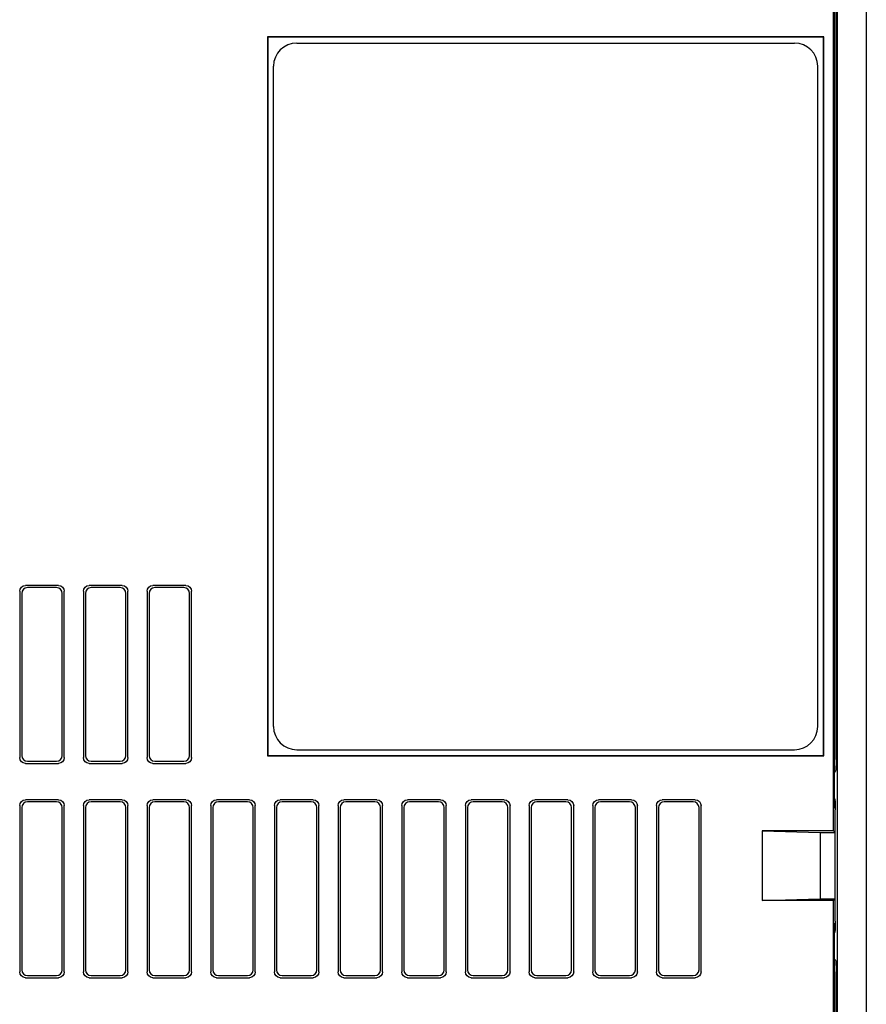
# Model space of a CAD drawing. Extents: x 1 to 301, y -34 to 301.
# Drawn here: x 218 to 291, y 40 to 125 of the extents above; entities that cross this region are included whole.
import ezdxf

# ---------------------------------------------------------------- set-up
doc = ezdxf.new("R2010")
doc.units = 0
doc.header["$LTSCALE"] = 2
doc.header["$MEASUREMENT"] = 0
doc.layers.get('0').update_dxf_attribs({"linetype": 'CONTINUOUS'})

msp = doc.modelspace()

# ---------------------------------------------------------------- linework, layer by layer
for p, q in [((291.135, 199.313), (291.135, 17.652)), ((288.635, 29.129), (288.635, 187.836)), ((288.302, 54.983), (288.302, 161.983)), ((288.355, 159.965), (288.355, 57)), ((288.53, 61.151), (288.53, 155.814)), ((287.47, 123.518), (239.4, 123.518)), ((239.4, 123.518), (239.4, 61.448)), ((239.4, 123.518), (239.435, 123.483)), ((287.435, 123.483), (239.435, 123.483)), ((239.435, 123.483), (239.435, 61.483)), ((287.47, 123.518), (287.435, 123.483)), ((287.435, 61.483), (287.435, 123.483)), ((287.47, 61.448), (287.47, 123.518)), ((241.935, 122.983), (284.935, 122.983)), ((239.935, 63.983), (239.935, 120.983)), ((286.935, 63.983), (286.935, 120.983)), ((218.01, 75.659), (218.048, 75.851)), ((218.01, 75.659), (218.01, 61.306)), ((218.048, 75.851), (218.156, 76.012)), ((218.156, 76.012), (218.317, 76.12)), ((218.223, 75.676), (218.185, 75.484)), ((218.33, 75.837), (218.223, 75.676)), ((218.317, 76.12), (218.508, 76.158)), ((218.492, 75.945), (218.33, 75.837)), ((218.683, 75.983), (218.492, 75.945)), ((221.362, 76.158), (218.508, 76.158)), ((221.187, 75.983), (218.683, 75.983)), ((221.378, 75.945), (221.187, 75.983)), ((221.362, 76.158), (221.553, 76.12)), ((221.539, 75.837), (221.378, 75.945)), ((221.647, 75.676), (221.539, 75.837)), ((221.553, 76.12), (221.714, 76.012)), ((221.685, 75.484), (221.647, 75.676)), ((221.714, 76.012), (221.822, 75.851)), ((221.822, 75.851), (221.86, 75.659)), ((221.86, 61.306), (221.86, 75.659)), ((223.51, 75.659), (223.548, 75.851)), ((223.51, 75.659), (223.51, 61.306)), ((223.548, 75.851), (223.656, 76.012)), ((223.656, 76.012), (223.817, 76.12)), ((223.723, 75.676), (223.685, 75.484)), ((223.83, 75.837), (223.723, 75.676)), ((223.817, 76.12), (224.008, 76.158)), ((223.992, 75.945), (223.83, 75.837)), ((224.183, 75.983), (223.992, 75.945)), ((226.862, 76.158), (224.008, 76.158)), ((226.687, 75.983), (224.183, 75.983)), ((226.878, 75.945), (226.687, 75.983)), ((226.862, 76.158), (227.053, 76.12)), ((227.039, 75.837), (226.878, 75.945)), ((227.147, 75.676), (227.039, 75.837)), ((227.053, 76.12), (227.214, 76.012)), ((227.185, 75.484), (227.147, 75.676)), ((227.214, 76.012), (227.322, 75.851)), ((227.322, 75.851), (227.36, 75.659)), ((227.36, 61.306), (227.36, 75.659)), ((229.01, 75.659), (229.048, 75.851)), ((229.01, 75.659), (229.01, 61.306)), ((229.048, 75.851), (229.156, 76.012)), ((229.156, 76.012), (229.317, 76.12)), ((229.223, 75.676), (229.185, 75.484)), ((229.33, 75.837), (229.223, 75.676)), ((229.317, 76.12), (229.508, 76.158)), ((229.492, 75.945), (229.33, 75.837)), ((229.683, 75.983), (229.492, 75.945)), ((232.362, 76.158), (229.508, 76.158)), ((232.187, 75.983), (229.683, 75.983)), ((232.378, 75.945), (232.187, 75.983)), ((232.362, 76.158), (232.553, 76.12)), ((232.539, 75.837), (232.378, 75.945)), ((232.647, 75.676), (232.539, 75.837)), ((232.553, 76.12), (232.714, 76.012)), ((232.685, 75.484), (232.647, 75.676)), ((232.714, 76.012), (232.822, 75.851)), ((232.822, 75.851), (232.86, 75.659)), ((232.86, 61.306), (232.86, 75.659)), ((218.185, 75.484), (218.185, 61.481)), ((221.685, 61.481), (221.685, 75.484)), ((223.685, 75.484), (223.685, 61.481)), ((227.185, 61.481), (227.185, 75.484)), ((229.185, 75.484), (229.185, 61.481)), ((232.685, 61.481), (232.685, 75.484)), ((218.048, 61.115), (218.01, 61.306)), ((218.185, 61.481), (218.223, 61.29)), ((218.223, 61.29), (218.33, 61.128)), ((221.539, 61.128), (221.647, 61.29)), ((221.647, 61.29), (221.685, 61.481)), ((221.86, 61.306), (221.822, 61.115)), ((223.548, 61.115), (223.51, 61.306)), ((223.685, 61.481), (223.723, 61.29)), ((223.723, 61.29), (223.83, 61.128)), ((227.039, 61.128), (227.147, 61.29)), ((227.147, 61.29), (227.185, 61.481)), ((227.36, 61.306), (227.322, 61.115)), ((229.048, 61.115), (229.01, 61.306)), ((229.185, 61.481), (229.223, 61.29)), ((229.223, 61.29), (229.33, 61.128)), ((232.539, 61.128), (232.647, 61.29)), ((232.647, 61.29), (232.685, 61.481)), ((232.86, 61.306), (232.822, 61.115)), ((239.4, 61.448), (239.435, 61.483)), ((239.4, 61.448), (287.47, 61.448)), ((239.435, 61.483), (287.435, 61.483)), ((241.935, 61.983), (284.935, 61.983)), ((287.47, 61.448), (287.435, 61.483)), ((218.156, 60.953), (218.048, 61.115)), ((218.317, 60.846), (218.156, 60.953)), ((218.508, 60.808), (218.317, 60.846)), ((218.33, 61.128), (218.492, 61.02)), ((218.492, 61.02), (218.683, 60.983)), ((218.508, 60.808), (221.362, 60.808)), ((218.683, 60.983), (221.187, 60.983)), ((221.187, 60.983), (221.378, 61.02)), ((221.553, 60.846), (221.362, 60.808)), ((221.378, 61.02), (221.539, 61.128)), ((221.714, 60.953), (221.553, 60.846)), ((221.822, 61.115), (221.714, 60.953)), ((223.656, 60.953), (223.548, 61.115)), ((223.817, 60.846), (223.656, 60.953)), ((224.008, 60.808), (223.817, 60.846)), ((223.83, 61.128), (223.992, 61.02)), ((223.992, 61.02), (224.183, 60.983)), ((224.008, 60.808), (226.862, 60.808)), ((224.183, 60.983), (226.687, 60.983)), ((226.687, 60.983), (226.878, 61.02)), ((227.053, 60.846), (226.862, 60.808)), ((226.878, 61.02), (227.039, 61.128)), ((227.214, 60.953), (227.053, 60.846)), ((227.322, 61.115), (227.214, 60.953)), ((229.156, 60.953), (229.048, 61.115)), ((229.317, 60.846), (229.156, 60.953)), ((229.508, 60.808), (229.317, 60.846)), ((229.33, 61.128), (229.492, 61.02)), ((229.492, 61.02), (229.683, 60.983)), ((229.508, 60.808), (232.362, 60.808)), ((229.683, 60.983), (232.187, 60.983)), ((232.187, 60.983), (232.378, 61.02)), ((232.553, 60.846), (232.362, 60.808)), ((232.378, 61.02), (232.539, 61.128)), ((232.714, 60.953), (232.553, 60.846)), ((232.822, 61.115), (232.714, 60.953)), ((288.516, 60.463), (288.5, 60.243)), ((288.526, 60.78), (288.516, 60.463)), ((288.53, 61.151), (288.526, 60.78)), ((288.48, 60.152), (288.355, 60.026)), ((288.5, 60.243), (288.48, 60.152)), ((218.01, 57.159), (218.048, 57.351)), ((218.01, 57.159), (218.01, 42.806)), ((218.048, 57.351), (218.156, 57.512)), ((218.156, 57.512), (218.317, 57.62)), ((218.223, 57.176), (218.185, 56.984)), ((218.185, 56.984), (218.185, 42.981)), ((218.33, 57.337), (218.223, 57.176)), ((218.317, 57.62), (218.508, 57.658)), ((218.492, 57.445), (218.33, 57.337)), ((218.683, 57.483), (218.492, 57.445)), ((221.362, 57.658), (218.508, 57.658)), ((221.187, 57.483), (218.683, 57.483)), ((221.378, 57.445), (221.187, 57.483)), ((221.362, 57.658), (221.553, 57.62)), ((221.539, 57.337), (221.378, 57.445)), ((221.647, 57.176), (221.539, 57.337)), ((221.553, 57.62), (221.714, 57.512)), ((221.685, 56.984), (221.647, 57.176)), ((221.685, 42.981), (221.685, 56.984)), ((221.714, 57.512), (221.822, 57.351)), ((221.822, 57.351), (221.86, 57.159)), ((221.86, 42.806), (221.86, 57.159)), ((223.51, 57.159), (223.548, 57.351)), ((223.51, 57.159), (223.51, 42.806)), ((223.548, 57.351), (223.656, 57.512)), ((223.656, 57.512), (223.817, 57.62)), ((223.723, 57.176), (223.685, 56.984)), ((223.685, 56.984), (223.685, 42.981)), ((223.83, 57.337), (223.723, 57.176)), ((223.817, 57.62), (224.008, 57.658)), ((223.992, 57.445), (223.83, 57.337)), ((224.183, 57.483), (223.992, 57.445)), ((226.862, 57.658), (224.008, 57.658)), ((226.687, 57.483), (224.183, 57.483)), ((226.878, 57.445), (226.687, 57.483)), ((226.862, 57.658), (227.053, 57.62)), ((227.039, 57.337), (226.878, 57.445)), ((227.147, 57.176), (227.039, 57.337)), ((227.053, 57.62), (227.214, 57.512)), ((227.185, 56.984), (227.147, 57.176)), ((227.185, 42.981), (227.185, 56.984)), ((227.214, 57.512), (227.322, 57.351)), ((227.322, 57.351), (227.36, 57.159)), ((227.36, 42.806), (227.36, 57.159)), ((229.01, 57.159), (229.048, 57.351)), ((229.01, 57.159), (229.01, 42.806)), ((229.048, 57.351), (229.156, 57.512)), ((229.156, 57.512), (229.317, 57.62)), ((229.223, 57.176), (229.185, 56.984)), ((229.185, 56.984), (229.185, 42.981)), ((229.33, 57.337), (229.223, 57.176)), ((229.317, 57.62), (229.508, 57.658)), ((229.492, 57.445), (229.33, 57.337)), ((229.683, 57.483), (229.492, 57.445)), ((232.362, 57.658), (229.508, 57.658)), ((232.187, 57.483), (229.683, 57.483)), ((232.378, 57.445), (232.187, 57.483)), ((232.362, 57.658), (232.553, 57.62)), ((232.539, 57.337), (232.378, 57.445)), ((232.647, 57.176), (232.539, 57.337)), ((232.553, 57.62), (232.714, 57.512)), ((232.685, 56.984), (232.647, 57.176)), ((232.685, 42.981), (232.685, 56.984)), ((232.714, 57.512), (232.822, 57.351)), ((232.822, 57.351), (232.86, 57.159)), ((232.86, 42.806), (232.86, 57.159)), ((234.51, 57.159), (234.548, 57.351)), ((234.51, 57.159), (234.51, 42.806)), ((234.548, 57.351), (234.656, 57.512)), ((234.656, 57.512), (234.817, 57.62)), ((234.723, 57.176), (234.685, 56.984)), ((234.685, 56.984), (234.685, 42.981)), ((234.83, 57.337), (234.723, 57.176)), ((234.817, 57.62), (235.008, 57.658)), ((234.992, 57.445), (234.83, 57.337)), ((235.183, 57.483), (234.992, 57.445)), ((237.862, 57.658), (235.008, 57.658)), ((237.687, 57.483), (235.183, 57.483)), ((237.878, 57.445), (237.687, 57.483)), ((237.862, 57.658), (238.053, 57.62)), ((238.039, 57.337), (237.878, 57.445)), ((238.147, 57.176), (238.039, 57.337)), ((238.053, 57.62), (238.214, 57.512)), ((238.185, 56.984), (238.147, 57.176)), ((238.185, 42.981), (238.185, 56.984)), ((238.214, 57.512), (238.322, 57.351)), ((238.322, 57.351), (238.36, 57.159)), ((238.36, 42.806), (238.36, 57.159)), ((240.01, 57.159), (240.048, 57.351)), ((240.01, 57.159), (240.01, 42.806)), ((240.048, 57.351), (240.156, 57.512)), ((240.156, 57.512), (240.317, 57.62)), ((240.223, 57.176), (240.185, 56.984)), ((240.185, 56.984), (240.185, 42.981)), ((240.33, 57.337), (240.223, 57.176)), ((240.317, 57.62), (240.508, 57.658)), ((240.492, 57.445), (240.33, 57.337)), ((240.683, 57.483), (240.492, 57.445)), ((243.362, 57.658), (240.508, 57.658)), ((243.187, 57.483), (240.683, 57.483)), ((243.378, 57.445), (243.187, 57.483)), ((243.362, 57.658), (243.553, 57.62)), ((243.539, 57.337), (243.378, 57.445)), ((243.647, 57.176), (243.539, 57.337)), ((243.553, 57.62), (243.714, 57.512)), ((243.685, 56.984), (243.647, 57.176)), ((243.685, 42.981), (243.685, 56.984)), ((243.714, 57.512), (243.822, 57.351)), ((243.822, 57.351), (243.86, 57.159)), ((243.86, 42.806), (243.86, 57.159)), ((245.51, 57.159), (245.548, 57.351)), ((245.51, 57.159), (245.51, 42.806)), ((245.548, 57.351), (245.656, 57.512)), ((245.656, 57.512), (245.817, 57.62)), ((245.723, 57.176), (245.685, 56.984)), ((245.685, 56.984), (245.685, 42.981)), ((245.83, 57.337), (245.723, 57.176)), ((245.817, 57.62), (246.008, 57.658)), ((245.992, 57.445), (245.83, 57.337)), ((246.183, 57.483), (245.992, 57.445)), ((248.862, 57.658), (246.008, 57.658)), ((248.687, 57.483), (246.183, 57.483)), ((248.878, 57.445), (248.687, 57.483)), ((248.862, 57.658), (249.053, 57.62)), ((249.039, 57.337), (248.878, 57.445)), ((249.147, 57.176), (249.039, 57.337)), ((249.053, 57.62), (249.214, 57.512)), ((249.185, 56.984), (249.147, 57.176)), ((249.185, 42.981), (249.185, 56.984)), ((249.214, 57.512), (249.322, 57.351)), ((249.322, 57.351), (249.36, 57.159)), ((249.36, 42.806), (249.36, 57.159)), ((251.01, 57.159), (251.048, 57.351)), ((251.01, 57.159), (251.01, 42.806)), ((251.048, 57.351), (251.156, 57.512)), ((251.156, 57.512), (251.317, 57.62)), ((251.223, 57.176), (251.185, 56.984)), ((251.185, 56.984), (251.185, 42.981)), ((251.33, 57.337), (251.223, 57.176)), ((251.317, 57.62), (251.508, 57.658)), ((251.492, 57.445), (251.33, 57.337)), ((251.683, 57.483), (251.492, 57.445)), ((254.362, 57.658), (251.508, 57.658)), ((254.187, 57.483), (251.683, 57.483)), ((254.378, 57.445), (254.187, 57.483)), ((254.362, 57.658), (254.553, 57.62)), ((254.539, 57.337), (254.378, 57.445)), ((254.647, 57.176), (254.539, 57.337)), ((254.553, 57.62), (254.714, 57.512)), ((254.685, 56.984), (254.647, 57.176)), ((254.685, 42.981), (254.685, 56.984)), ((254.714, 57.512), (254.822, 57.351)), ((254.822, 57.351), (254.86, 57.159)), ((254.86, 42.806), (254.86, 57.159)), ((256.51, 57.159), (256.548, 57.351)), ((256.51, 57.159), (256.51, 42.806)), ((256.548, 57.351), (256.656, 57.512)), ((256.656, 57.512), (256.817, 57.62)), ((256.723, 57.176), (256.685, 56.984)), ((256.685, 56.984), (256.685, 42.981)), ((256.83, 57.337), (256.723, 57.176)), ((256.817, 57.62), (257.008, 57.658)), ((256.992, 57.445), (256.83, 57.337)), ((257.183, 57.483), (256.992, 57.445)), ((259.862, 57.658), (257.008, 57.658)), ((259.687, 57.483), (257.183, 57.483)), ((259.878, 57.445), (259.687, 57.483)), ((259.862, 57.658), (260.053, 57.62)), ((260.039, 57.337), (259.878, 57.445)), ((260.147, 57.176), (260.039, 57.337)), ((260.053, 57.62), (260.214, 57.512)), ((260.185, 56.984), (260.147, 57.176)), ((260.185, 42.981), (260.185, 56.984)), ((260.214, 57.512), (260.322, 57.351)), ((260.322, 57.351), (260.36, 57.159)), ((260.36, 42.806), (260.36, 57.159)), ((262.01, 57.159), (262.048, 57.351)), ((262.01, 57.159), (262.01, 42.806)), ((262.048, 57.351), (262.156, 57.512)), ((262.156, 57.512), (262.317, 57.62)), ((262.223, 57.176), (262.185, 56.984)), ((262.185, 56.984), (262.185, 42.981)), ((262.33, 57.337), (262.223, 57.176)), ((262.317, 57.62), (262.508, 57.658)), ((262.492, 57.445), (262.33, 57.337)), ((262.683, 57.483), (262.492, 57.445)), ((265.362, 57.658), (262.508, 57.658)), ((265.187, 57.483), (262.683, 57.483)), ((265.378, 57.445), (265.187, 57.483)), ((265.362, 57.658), (265.553, 57.62)), ((265.539, 57.337), (265.378, 57.445)), ((265.647, 57.176), (265.539, 57.337)), ((265.553, 57.62), (265.714, 57.512)), ((265.685, 56.984), (265.647, 57.176)), ((265.685, 42.981), (265.685, 56.984)), ((265.714, 57.512), (265.822, 57.351)), ((265.822, 57.351), (265.86, 57.159)), ((265.86, 42.806), (265.86, 57.159)), ((267.51, 57.159), (267.548, 57.351)), ((267.51, 57.159), (267.51, 42.806)), ((267.548, 57.351), (267.656, 57.512)), ((267.656, 57.512), (267.817, 57.62)), ((267.723, 57.176), (267.685, 56.984)), ((267.685, 56.984), (267.685, 42.981)), ((267.83, 57.337), (267.723, 57.176)), ((267.817, 57.62), (268.008, 57.658)), ((267.992, 57.445), (267.83, 57.337)), ((268.183, 57.483), (267.992, 57.445)), ((270.862, 57.658), (268.008, 57.658)), ((270.687, 57.483), (268.183, 57.483)), ((270.878, 57.445), (270.687, 57.483)), ((270.862, 57.658), (271.053, 57.62)), ((271.039, 57.337), (270.878, 57.445)), ((271.147, 57.176), (271.039, 57.337)), ((271.053, 57.62), (271.214, 57.512)), ((271.185, 56.984), (271.147, 57.176)), ((271.185, 42.981), (271.185, 56.984)), ((271.214, 57.512), (271.322, 57.351)), ((271.322, 57.351), (271.36, 57.159)), ((271.36, 42.806), (271.36, 57.159)), ((273.01, 57.159), (273.048, 57.351)), ((273.01, 57.159), (273.01, 42.806)), ((273.048, 57.351), (273.156, 57.512)), ((273.156, 57.512), (273.317, 57.62)), ((273.223, 57.176), (273.185, 56.984)), ((273.185, 56.984), (273.185, 42.981)), ((273.33, 57.337), (273.223, 57.176)), ((273.317, 57.62), (273.508, 57.658)), ((273.492, 57.445), (273.33, 57.337)), ((273.683, 57.483), (273.492, 57.445)), ((276.362, 57.658), (273.508, 57.658)), ((276.187, 57.483), (273.683, 57.483)), ((276.378, 57.445), (276.187, 57.483)), ((276.362, 57.658), (276.553, 57.62)), ((276.539, 57.337), (276.378, 57.445)), ((276.647, 57.176), (276.539, 57.337)), ((276.553, 57.62), (276.714, 57.512)), ((276.685, 56.984), (276.647, 57.176)), ((276.685, 42.981), (276.685, 56.984)), ((276.714, 57.512), (276.822, 57.351)), ((276.822, 57.351), (276.86, 57.159)), ((276.86, 42.806), (276.86, 57.159)), ((288.435, 56.92), (288.355, 57)), ((288.399, 57.783), (288.419, 57.707)), ((288.419, 57.707), (288.436, 57.492)), ((288.436, 57.492), (288.447, 57.171)), ((288.447, 57.171), (288.451, 56.791)), ((288.435, 54.85), (288.435, 56.791)), ((288.451, 47.174), (288.451, 56.791)), ((288.302, 54.983), (282.135, 54.983)), ((282.135, 54.983), (287.135, 54.85)), ((282.135, 54.983), (282.135, 48.983)), ((287.135, 54.85), (288.435, 54.85)), ((287.135, 54.85), (287.135, 49.115)), ((288.435, 54.85), (288.302, 54.983)), ((282.135, 48.983), (287.135, 49.115)), ((288.302, 48.983), (282.135, 48.983)), ((287.135, 49.115), (288.435, 49.115)), ((288.435, 49.115), (288.302, 48.983)), ((288.302, 28.483), (288.302, 48.983)), ((288.435, 47.174), (288.435, 49.115)), ((288.355, 46.965), (288.435, 47.045)), ((288.355, 46.965), (288.355, 26.547)), ((288.447, 46.794), (288.436, 46.473)), ((288.451, 47.174), (288.447, 46.794)), ((288.419, 46.259), (288.399, 46.183)), ((288.436, 46.473), (288.419, 46.259)), ((288.48, 43.813), (288.355, 43.939)), ((288.48, 43.813), (288.5, 43.722)), ((288.5, 43.722), (288.516, 43.502)), ((288.516, 43.502), (288.526, 43.185)), ((218.048, 42.615), (218.01, 42.806)), ((218.156, 42.453), (218.048, 42.615)), ((218.185, 42.981), (218.223, 42.79)), ((218.223, 42.79), (218.33, 42.628)), ((218.33, 42.628), (218.492, 42.52)), ((218.492, 42.52), (218.683, 42.483)), ((221.187, 42.483), (221.378, 42.52)), ((221.378, 42.52), (221.539, 42.628)), ((221.539, 42.628), (221.647, 42.79)), ((221.647, 42.79), (221.685, 42.981)), ((221.822, 42.615), (221.714, 42.453)), ((221.86, 42.806), (221.822, 42.615)), ((223.548, 42.615), (223.51, 42.806)), ((223.656, 42.453), (223.548, 42.615)), ((223.685, 42.981), (223.723, 42.79)), ((223.723, 42.79), (223.83, 42.628)), ((223.83, 42.628), (223.992, 42.52)), ((223.992, 42.52), (224.183, 42.483)), ((226.687, 42.483), (226.878, 42.52)), ((226.878, 42.52), (227.039, 42.628)), ((227.039, 42.628), (227.147, 42.79)), ((227.147, 42.79), (227.185, 42.981)), ((227.322, 42.615), (227.214, 42.453)), ((227.36, 42.806), (227.322, 42.615)), ((229.048, 42.615), (229.01, 42.806)), ((229.156, 42.453), (229.048, 42.615)), ((229.185, 42.981), (229.223, 42.79)), ((229.223, 42.79), (229.33, 42.628)), ((229.33, 42.628), (229.492, 42.52)), ((229.492, 42.52), (229.683, 42.483)), ((232.187, 42.483), (232.378, 42.52)), ((232.378, 42.52), (232.539, 42.628)), ((232.539, 42.628), (232.647, 42.79)), ((232.647, 42.79), (232.685, 42.981)), ((232.822, 42.615), (232.714, 42.453)), ((232.86, 42.806), (232.822, 42.615)), ((234.548, 42.615), (234.51, 42.806)), ((234.656, 42.453), (234.548, 42.615)), ((234.685, 42.981), (234.723, 42.79)), ((234.723, 42.79), (234.83, 42.628)), ((234.83, 42.628), (234.992, 42.52)), ((234.992, 42.52), (235.183, 42.483)), ((237.687, 42.483), (237.878, 42.52)), ((237.878, 42.52), (238.039, 42.628)), ((238.039, 42.628), (238.147, 42.79)), ((238.147, 42.79), (238.185, 42.981)), ((238.322, 42.615), (238.214, 42.453)), ((238.36, 42.806), (238.322, 42.615)), ((240.048, 42.615), (240.01, 42.806)), ((240.156, 42.453), (240.048, 42.615)), ((240.185, 42.981), (240.223, 42.79)), ((240.223, 42.79), (240.33, 42.628)), ((240.33, 42.628), (240.492, 42.52)), ((240.492, 42.52), (240.683, 42.483)), ((243.187, 42.483), (243.378, 42.52)), ((243.378, 42.52), (243.539, 42.628)), ((243.539, 42.628), (243.647, 42.79)), ((243.647, 42.79), (243.685, 42.981)), ((243.822, 42.615), (243.714, 42.453)), ((243.86, 42.806), (243.822, 42.615)), ((245.548, 42.615), (245.51, 42.806)), ((245.656, 42.453), (245.548, 42.615)), ((245.685, 42.981), (245.723, 42.79)), ((245.723, 42.79), (245.83, 42.628)), ((245.83, 42.628), (245.992, 42.52)), ((245.992, 42.52), (246.183, 42.483)), ((248.687, 42.483), (248.878, 42.52)), ((248.878, 42.52), (249.039, 42.628)), ((249.039, 42.628), (249.147, 42.79)), ((249.147, 42.79), (249.185, 42.981)), ((249.322, 42.615), (249.214, 42.453)), ((249.36, 42.806), (249.322, 42.615)), ((251.048, 42.615), (251.01, 42.806)), ((251.156, 42.453), (251.048, 42.615)), ((251.185, 42.981), (251.223, 42.79)), ((251.223, 42.79), (251.33, 42.628)), ((251.33, 42.628), (251.492, 42.52)), ((251.492, 42.52), (251.683, 42.483)), ((254.187, 42.483), (254.378, 42.52)), ((254.378, 42.52), (254.539, 42.628)), ((254.539, 42.628), (254.647, 42.79)), ((254.647, 42.79), (254.685, 42.981)), ((254.822, 42.615), (254.714, 42.453)), ((254.86, 42.806), (254.822, 42.615)), ((256.548, 42.615), (256.51, 42.806)), ((256.656, 42.453), (256.548, 42.615)), ((256.685, 42.981), (256.723, 42.79)), ((256.723, 42.79), (256.83, 42.628)), ((256.83, 42.628), (256.992, 42.52)), ((256.992, 42.52), (257.183, 42.483)), ((259.687, 42.483), (259.878, 42.52)), ((259.878, 42.52), (260.039, 42.628)), ((260.039, 42.628), (260.147, 42.79)), ((260.147, 42.79), (260.185, 42.981)), ((260.322, 42.615), (260.214, 42.453)), ((260.36, 42.806), (260.322, 42.615)), ((262.048, 42.615), (262.01, 42.806)), ((262.156, 42.453), (262.048, 42.615)), ((262.185, 42.981), (262.223, 42.79)), ((262.223, 42.79), (262.33, 42.628)), ((262.33, 42.628), (262.492, 42.52)), ((262.492, 42.52), (262.683, 42.483)), ((265.187, 42.483), (265.378, 42.52)), ((265.378, 42.52), (265.539, 42.628)), ((265.539, 42.628), (265.647, 42.79)), ((265.647, 42.79), (265.685, 42.981)), ((265.822, 42.615), (265.714, 42.453)), ((265.86, 42.806), (265.822, 42.615)), ((267.548, 42.615), (267.51, 42.806)), ((267.656, 42.453), (267.548, 42.615)), ((267.685, 42.981), (267.723, 42.79)), ((267.723, 42.79), (267.83, 42.628)), ((267.83, 42.628), (267.992, 42.52)), ((267.992, 42.52), (268.183, 42.483)), ((270.687, 42.483), (270.878, 42.52)), ((270.878, 42.52), (271.039, 42.628)), ((271.039, 42.628), (271.147, 42.79)), ((271.147, 42.79), (271.185, 42.981)), ((271.322, 42.615), (271.214, 42.453)), ((271.36, 42.806), (271.322, 42.615)), ((273.048, 42.615), (273.01, 42.806)), ((273.156, 42.453), (273.048, 42.615)), ((273.185, 42.981), (273.223, 42.79)), ((273.223, 42.79), (273.33, 42.628)), ((273.33, 42.628), (273.492, 42.52)), ((273.492, 42.52), (273.683, 42.483)), ((276.187, 42.483), (276.378, 42.52)), ((276.378, 42.52), (276.539, 42.628)), ((276.539, 42.628), (276.647, 42.79)), ((276.647, 42.79), (276.685, 42.981)), ((276.822, 42.615), (276.714, 42.453)), ((276.86, 42.806), (276.822, 42.615)), ((288.526, 43.185), (288.53, 42.814)), ((288.53, 27.128), (288.53, 42.814)), ((218.317, 42.346), (218.156, 42.453)), ((218.508, 42.308), (218.317, 42.346)), ((218.508, 42.308), (221.362, 42.308)), ((218.683, 42.483), (221.187, 42.483)), ((221.553, 42.346), (221.362, 42.308)), ((221.714, 42.453), (221.553, 42.346)), ((223.817, 42.346), (223.656, 42.453)), ((224.008, 42.308), (223.817, 42.346)), ((224.008, 42.308), (226.862, 42.308)), ((224.183, 42.483), (226.687, 42.483)), ((227.053, 42.346), (226.862, 42.308)), ((227.214, 42.453), (227.053, 42.346)), ((229.317, 42.346), (229.156, 42.453)), ((229.508, 42.308), (229.317, 42.346)), ((229.508, 42.308), (232.362, 42.308)), ((229.683, 42.483), (232.187, 42.483)), ((232.553, 42.346), (232.362, 42.308)), ((232.714, 42.453), (232.553, 42.346)), ((234.817, 42.346), (234.656, 42.453)), ((235.008, 42.308), (234.817, 42.346)), ((235.008, 42.308), (237.862, 42.308)), ((235.183, 42.483), (237.687, 42.483)), ((238.053, 42.346), (237.862, 42.308)), ((238.214, 42.453), (238.053, 42.346)), ((240.317, 42.346), (240.156, 42.453)), ((240.508, 42.308), (240.317, 42.346)), ((240.508, 42.308), (243.362, 42.308)), ((240.683, 42.483), (243.187, 42.483)), ((243.553, 42.346), (243.362, 42.308)), ((243.714, 42.453), (243.553, 42.346)), ((245.817, 42.346), (245.656, 42.453)), ((246.008, 42.308), (245.817, 42.346)), ((246.008, 42.308), (248.862, 42.308)), ((246.183, 42.483), (248.687, 42.483)), ((249.053, 42.346), (248.862, 42.308)), ((249.214, 42.453), (249.053, 42.346)), ((251.317, 42.346), (251.156, 42.453)), ((251.508, 42.308), (251.317, 42.346)), ((251.508, 42.308), (254.362, 42.308)), ((251.683, 42.483), (254.187, 42.483)), ((254.553, 42.346), (254.362, 42.308)), ((254.714, 42.453), (254.553, 42.346)), ((256.817, 42.346), (256.656, 42.453)), ((257.008, 42.308), (256.817, 42.346)), ((257.008, 42.308), (259.862, 42.308)), ((257.183, 42.483), (259.687, 42.483)), ((260.053, 42.346), (259.862, 42.308)), ((260.214, 42.453), (260.053, 42.346)), ((262.317, 42.346), (262.156, 42.453)), ((262.508, 42.308), (262.317, 42.346)), ((262.508, 42.308), (265.362, 42.308)), ((262.683, 42.483), (265.187, 42.483)), ((265.553, 42.346), (265.362, 42.308)), ((265.714, 42.453), (265.553, 42.346)), ((267.817, 42.346), (267.656, 42.453)), ((268.008, 42.308), (267.817, 42.346)), ((268.008, 42.308), (270.862, 42.308)), ((268.183, 42.483), (270.687, 42.483)), ((271.053, 42.346), (270.862, 42.308)), ((271.214, 42.453), (271.053, 42.346)), ((273.317, 42.346), (273.156, 42.453)), ((273.508, 42.308), (273.317, 42.346)), ((273.508, 42.308), (276.362, 42.308)), ((273.683, 42.483), (276.187, 42.483)), ((276.553, 42.346), (276.362, 42.308)), ((276.714, 42.453), (276.553, 42.346))]:
    msp.add_line(p, q)
for centre, start, end in [((241.935, 120.983), 90, 180), ((284.935, 120.983), 0, 90), ((241.935, 63.983), 180, 270), ((284.935, 63.983), 270, 0)]:
    msp.add_arc(centre, 2, start, end)

doc.saveas('drawing.dxf')
